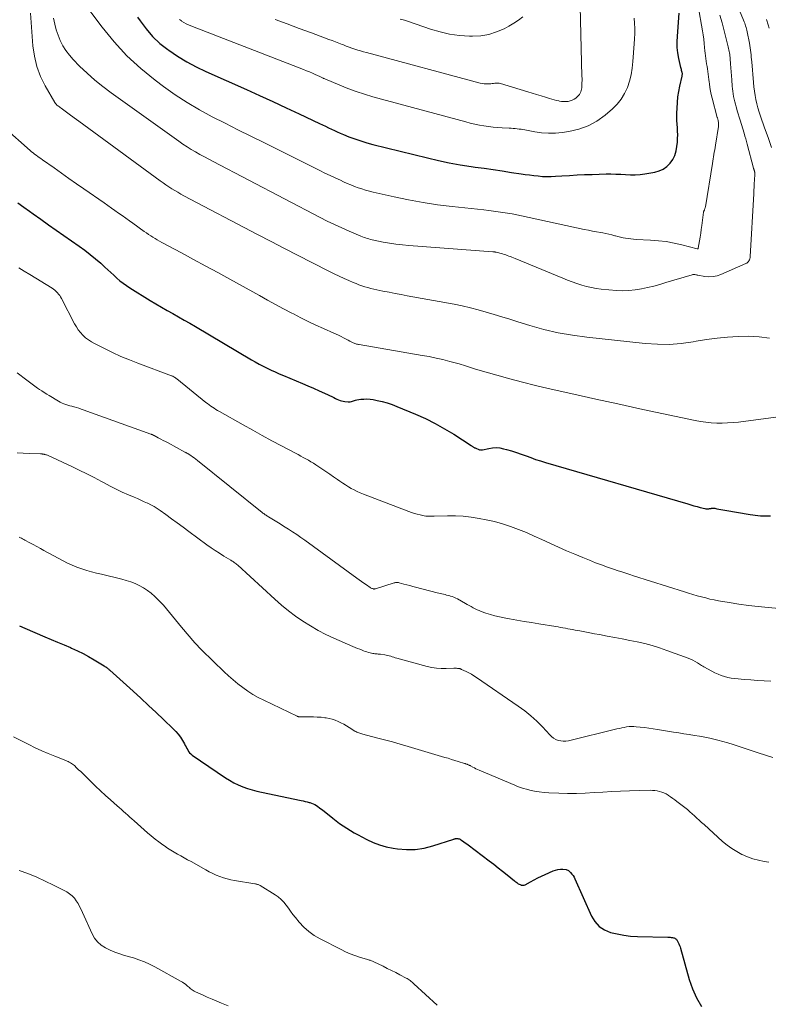
# Model space of a CAD drawing. Units: feet. Extents: x 2015000 to 2020040, y 505000 to 510000.
# Drawn here: x 2016632 to 2016875, y 506428 to 506748 of the extents above; entities that cross this region are included whole.
import ezdxf

# ---------------------------------------------------------------- set-up
doc = ezdxf.new("R2010")
doc.units = ezdxf.units.FT
doc.header["$LTSCALE"] = 100
doc.header["$MEASUREMENT"] = 0
doc.layers.add('CONTOUR INDEX', color=32, linetype='Continuous', lineweight=25)
doc.layers.add('CONTOUR INTERMEDIATE', color=40, linetype='Continuous', lineweight=15)

msp = doc.modelspace()

# ---------------------------------------------------------------- linework, layer by layer
at = {"layer": 'CONTOUR INDEX', "flags": 128}
for points, elevation in [([(2016670.72, 506748.45), (2016671.52, 506747.22), (2016673.46, 506744.59), (2016675.57, 506742.12), (2016677.95, 506739.92), (2016680.5, 506737.88), (2016680.82, 506737.66), (2016683.71, 506735.73), (2016686.68, 506733.92), (2016689.75, 506732.28), (2016692.88, 506730.77), (2016706.02, 506724.9), (2016710.32, 506722.96), (2016714.62, 506721), (2016718.9, 506719.02), (2016723.18, 506717.01), (2016729.8, 506713.88), (2016730.76, 506713.43), (2016731.71, 506712.97), (2016732.67, 506712.51), (2016733.62, 506712.05), (2016734.58, 506711.59), (2016735.54, 506711.15), (2016736.52, 506710.74), (2016737.5, 506710.34), (2016739.33, 506709.61), (2016741.25, 506708.9), (2016743.18, 506708.24), (2016745.13, 506707.66), (2016747.11, 506707.12), (2016764.83, 506702.7), (2016768.35, 506701.88), (2016771.88, 506701.13), (2016775.43, 506700.5), (2016778.99, 506699.93), (2016780.25, 506699.76), (2016783.2, 506699.34), (2016786.14, 506698.91), (2016789.09, 506698.47), (2016792.04, 506698.03), (2016795.16, 506697.57), (2016796.54, 506697.37), (2016797.93, 506697.18), (2016799.32, 506697.01), (2016800.71, 506696.85), (2016802.11, 506696.73), (2016803.5, 506696.67), (2016804.9, 506696.68), (2016806.3, 506696.74), (2016808.42, 506696.89), (2016810.87, 506697.04), (2016813.33, 506697.18), (2016815.79, 506697.28), (2016818.25, 506697.36), (2016822.77, 506697.49), (2016824.35, 506697.5), (2016825.93, 506697.48), (2016827.51, 506697.4), (2016829.08, 506697.29), (2016830.66, 506697.21), (2016832.23, 506697.21), (2016833.79, 506697.33), (2016835.35, 506697.54), (2016838.61, 506698.09), (2016840.03, 506698.5), (2016841.34, 506699.09), (2016842.5, 506699.96), (2016843.55, 506701), (2016844.38, 506702.24), (2016845.05, 506703.55), (2016845.49, 506704.96), (2016845.76, 506706.43), (2016845.9, 506707.82), (2016845.98, 506708.99), (2016846.01, 506710.17), (2016845.98, 506711.35), (2016845.91, 506712.52), (2016845.82, 506713.7), (2016845.76, 506714.88), (2016845.75, 506716.06), (2016845.77, 506717.24), (2016845.82, 506718.92), (2016845.93, 506720.71), (2016846.1, 506722.5), (2016846.38, 506724.27), (2016846.71, 506726.04), (2016847.42, 506729.25), (2016847.45, 506729.4), (2016847.48, 506729.56), (2016847.5, 506729.71), (2016847.52, 506729.86), (2016847.53, 506730.02), (2016847.52, 506730.17), (2016847.5, 506730.32), (2016847.47, 506730.47), (2016847.38, 506730.81), (2016847.29, 506731.13), (2016847.21, 506731.45), (2016847.13, 506731.77), (2016847.05, 506732.09), (2016846.39, 506735.01), (2016846.07, 506736.8), (2016845.87, 506738.59), (2016845.82, 506740.39), (2016845.89, 506742.21), (2016846.51, 506749.69)], 900), ([(2016631.88, 506688.14), (2016633.76, 506686.76), (2016635.65, 506685.39), (2016636.82, 506684.55), (2016639.3, 506682.77), (2016641.79, 506681), (2016644.29, 506679.25), (2016646.79, 506677.49), (2016651.74, 506674.03), (2016653.56, 506672.72), (2016655.33, 506671.36), (2016657.06, 506669.95), (2016658.76, 506668.49), (2016660.14, 506667.26), (2016661.12, 506666.38), (2016662.09, 506665.49), (2016663.06, 506664.6), (2016664.02, 506663.7), (2016665.01, 506662.82), (2016666.02, 506661.99), (2016667.09, 506661.23), (2016668.19, 506660.51), (2016674.84, 506656.42), (2016676.65, 506655.32), (2016678.48, 506654.24), (2016680.31, 506653.19), (2016682.16, 506652.15), (2016684.01, 506651.12), (2016685.86, 506650.07), (2016687.69, 506649.01), (2016689.52, 506647.93), (2016707.65, 506637.17), (2016708.91, 506636.45), (2016710.18, 506635.75), (2016711.46, 506635.08), (2016712.76, 506634.44), (2016714.07, 506633.82), (2016715.39, 506633.22), (2016716.72, 506632.63), (2016718.05, 506632.06), (2016724.21, 506629.47), (2016726.01, 506628.7), (2016727.81, 506627.92), (2016729.6, 506627.11), (2016731.38, 506626.29), (2016733.94, 506625.09), (2016734.44, 506624.86), (2016734.93, 506624.63), (2016735.43, 506624.4), (2016735.93, 506624.17), (2016736.43, 506623.97), (2016736.95, 506623.8), (2016737.48, 506623.68), (2016738.01, 506623.6), (2016739.03, 506623.5), (2016739.4, 506623.49), (2016739.75, 506623.52), (2016740.1, 506623.6), (2016740.44, 506623.72), (2016740.78, 506623.86), (2016741.13, 506623.97), (2016741.49, 506624.06), (2016741.85, 506624.13), (2016743.15, 506624.32), (2016744.16, 506624.42), (2016745.17, 506624.45), (2016746.18, 506624.37), (2016747.19, 506624.22), (2016748.47, 506623.96), (2016750.1, 506623.58), (2016751.71, 506623.14), (2016753.3, 506622.6), (2016754.86, 506622.01), (2016760.94, 506619.48), (2016764.15, 506618.05), (2016767.29, 506616.5), (2016770.36, 506614.78), (2016773.36, 506612.95), (2016778.95, 506609.33), (2016779.11, 506609.23), (2016779.27, 506609.12), (2016779.43, 506609), (2016779.58, 506608.89), (2016779.74, 506608.78), (2016779.91, 506608.68), (2016780.08, 506608.59), (2016780.26, 506608.51), (2016781.71, 506607.91), (2016781.82, 506607.88), (2016781.93, 506607.86), (2016782.05, 506607.85), (2016782.16, 506607.86), (2016782.27, 506607.88), (2016782.39, 506607.9), (2016782.5, 506607.92), (2016782.61, 506607.94), (2016784.75, 506608.4), (2016785.93, 506608.57), (2016787.11, 506608.63), (2016788.28, 506608.51), (2016789.45, 506608.29), (2016790.46, 506608.02), (2016792.06, 506607.56), (2016793.65, 506607.07), (2016795.22, 506606.53), (2016796.78, 506605.95), (2016798.33, 506605.37), (2016799.9, 506604.82), (2016801.48, 506604.3), (2016803.07, 506603.82), (2016849.26, 506590.35), (2016850.26, 506590.06), (2016851.27, 506589.78), (2016852.28, 506589.51), (2016853.3, 506589.24), (2016854.84, 506588.85), (2016855.08, 506588.8), (2016855.33, 506588.76), (2016855.58, 506588.75), (2016855.83, 506588.76), (2016856.08, 506588.79), (2016856.33, 506588.82), (2016856.58, 506588.86), (2016856.82, 506588.91), (2016856.89, 506588.92), (2016857.17, 506588.97), (2016857.45, 506588.98), (2016857.73, 506588.97), (2016858.01, 506588.93), (2016858.75, 506588.77), (2016859.39, 506588.64), (2016860.04, 506588.51), (2016860.7, 506588.4), (2016861.35, 506588.29), (2016869.56, 506586.94), (2016870.38, 506586.82), (2016871.19, 506586.71), (2016872.01, 506586.61), (2016872.83, 506586.53), (2016873.66, 506586.47), (2016874.48, 506586.44), (2016875.3, 506586.43), (2016876.13, 506586.44)], 920), ([(2016632.43, 506550.73), (2016634.09, 506549.97), (2016640.6, 506547.24), (2016642.68, 506546.36), (2016644.77, 506545.47), (2016646.86, 506544.58), (2016648.94, 506543.69), (2016649.32, 506543.52), (2016651.19, 506542.67), (2016653.04, 506541.76), (2016654.84, 506540.78), (2016656.62, 506539.74), (2016659.84, 506537.76), (2016659.99, 506537.67), (2016660.13, 506537.58), (2016660.27, 506537.49), (2016660.41, 506537.39), (2016660.54, 506537.29), (2016660.68, 506537.19), (2016660.81, 506537.09), (2016660.95, 506536.98), (2016661.02, 506536.92), (2016661.19, 506536.78), (2016661.35, 506536.64), (2016661.51, 506536.5), (2016661.68, 506536.36), (2016669.27, 506529.49), (2016671.76, 506527.22), (2016674.24, 506524.94), (2016676.71, 506522.63), (2016679.16, 506520.32), (2016682.28, 506517.35), (2016683.13, 506516.48), (2016683.92, 506515.57), (2016684.62, 506514.59), (2016685.28, 506513.56), (2016685.94, 506512.42), (2016686.22, 506511.93), (2016686.49, 506511.45), (2016686.75, 506510.95), (2016687.01, 506510.46), (2016687.3, 506509.98), (2016687.62, 506509.54), (2016688.01, 506509.16), (2016688.44, 506508.81), (2016699.21, 506501.44), (2016700.56, 506500.59), (2016701.95, 506499.8), (2016703.38, 506499.12), (2016704.85, 506498.5), (2016706.36, 506497.96), (2016707.88, 506497.48), (2016709.43, 506497.07), (2016710.99, 506496.71), (2016723.84, 506494.05), (2016724.49, 506493.9), (2016725.15, 506493.75), (2016725.8, 506493.58), (2016726.44, 506493.41), (2016726.58, 506493.37), (2016727.15, 506493.18), (2016727.7, 506492.96), (2016728.23, 506492.69), (2016728.74, 506492.38), (2016729.24, 506492.05), (2016729.73, 506491.7), (2016730.21, 506491.34), (2016730.68, 506490.97), (2016734.04, 506488.28), (2016735.15, 506487.42), (2016736.29, 506486.59), (2016737.45, 506485.79), (2016738.63, 506485.02), (2016739.84, 506484.28), (2016741.05, 506483.56), (2016742.28, 506482.88), (2016743.53, 506482.21), (2016745.08, 506481.39), (2016747.15, 506480.44), (2016749.26, 506479.63), (2016751.44, 506479.02), (2016753.67, 506478.55), (2016755.03, 506478.33), (2016757.96, 506478.07), (2016760.86, 506478.1), (2016763.73, 506478.54), (2016766.58, 506479.26), (2016773.38, 506481.52), (2016773.5, 506481.56), (2016773.62, 506481.59), (2016773.74, 506481.63), (2016773.86, 506481.66), (2016773.99, 506481.69), (2016774.11, 506481.71), (2016774.23, 506481.71), (2016774.36, 506481.7), (2016774.64, 506481.67), (2016774.9, 506481.62), (2016775.15, 506481.54), (2016775.39, 506481.44), (2016775.62, 506481.31), (2016776.13, 506480.98), (2016776.6, 506480.66), (2016777.07, 506480.34), (2016777.53, 506480), (2016777.99, 506479.66), (2016784.82, 506474.44), (2016786.29, 506473.32), (2016787.74, 506472.18), (2016789.19, 506471.04), (2016790.64, 506469.89), (2016793.02, 506467.97), (2016793.27, 506467.77), (2016793.52, 506467.58), (2016793.77, 506467.39), (2016794.02, 506467.19), (2016794.28, 506467.02), (2016794.55, 506466.86), (2016794.84, 506466.72), (2016795.13, 506466.61), (2016795.21, 506466.58), (2016795.55, 506466.51), (2016795.88, 506466.49), (2016796.2, 506466.56), (2016796.52, 506466.69), (2016798.22, 506467.63), (2016799.39, 506468.26), (2016800.58, 506468.87), (2016801.77, 506469.45), (2016802.98, 506470.01), (2016805.57, 506471.18), (2016806.34, 506471.45), (2016807.12, 506471.64), (2016807.92, 506471.71), (2016808.73, 506471.7), (2016809.79, 506471.59), (2016810.07, 506471.54), (2016810.33, 506471.44), (2016810.57, 506471.29), (2016810.79, 506471.11), (2016811.25, 506470.63), (2016811.67, 506470.15), (2016812.04, 506469.65), (2016812.36, 506469.12), (2016812.65, 506468.56), (2016818.01, 506456.51), (2016819.13, 506454.7), (2016820.49, 506453.17), (2016822.2, 506452.05), (2016824.15, 506451.21), (2016826.32, 506450.69), (2016828.51, 506450.28), (2016830.72, 506450.03), (2016832.95, 506449.89), (2016842.79, 506449.66), (2016843.17, 506449.64), (2016843.54, 506449.61), (2016843.92, 506449.57), (2016844.3, 506449.52), (2016844.6, 506449.47), (2016844.81, 506449.42), (2016845.02, 506449.34), (2016845.21, 506449.24), (2016845.39, 506449.1), (2016845.55, 506448.95), (2016845.69, 506448.78), (2016845.82, 506448.6), (2016845.93, 506448.4), (2016846.18, 506447.91), (2016846.4, 506447.46), (2016846.59, 506447), (2016846.76, 506446.53), (2016846.91, 506446.05), (2016849.71, 506435.96), (2016850.77, 506432.89), (2016852.06, 506429.93), (2016853.7, 506427.15)], 940)]:
    msp.add_lwpolyline(points, dxfattribs=dict(at, elevation=elevation))
at = {"layer": 'CONTOUR INTERMEDIATE', "flags": 128}
for points, elevation in [([(2016876.45, 506706.12), (2016875.31, 506709.31), (2016874.18, 506712.52), (2016872.86, 506716.3), (2016872.43, 506717.62), (2016872.04, 506718.96), (2016871.71, 506720.3), (2016871.41, 506721.66), (2016871.16, 506723.03), (2016870.94, 506724.4), (2016870.76, 506725.78), (2016870.62, 506727.16), (2016870.01, 506733.94), (2016869.94, 506734.69), (2016869.87, 506735.44), (2016869.8, 506736.19), (2016869.72, 506736.95), (2016869.63, 506737.7), (2016869.53, 506738.44), (2016869.41, 506739.19), (2016869.27, 506739.93), (2016868.53, 506743.7), (2016868.43, 506744.17), (2016868.31, 506744.64), (2016868.18, 506745.11), (2016868.05, 506745.57), (2016867.89, 506746.03), (2016867.74, 506746.49), (2016867.57, 506746.94), (2016867.39, 506747.4), (2016863.48, 506757.01)], 912), ([(2016652.2, 506754.59), (2016659.27, 506745.13), (2016663.13, 506740.4), (2016667.25, 506735.91), (2016671.73, 506731.79), (2016676.47, 506727.92), (2016679.13, 506725.93), (2016682.94, 506723.23), (2016686.83, 506720.67), (2016690.85, 506718.32), (2016694.96, 506716.1), (2016699.13, 506713.99), (2016703.3, 506711.88), (2016707.48, 506709.78), (2016711.66, 506707.69), (2016729.84, 506698.63), (2016731.51, 506697.81), (2016733.17, 506697.01), (2016734.85, 506696.22), (2016736.53, 506695.44), (2016737.56, 506694.96), (2016738.74, 506694.45), (2016739.91, 506693.95), (2016741.11, 506693.48), (2016742.31, 506693.03), (2016743.52, 506692.62), (2016744.74, 506692.24), (2016745.97, 506691.9), (2016747.22, 506691.59), (2016754.02, 506690.06), (2016758.69, 506689.09), (2016763.37, 506688.23), (2016768.08, 506687.53), (2016772.81, 506686.94), (2016783.13, 506685.83), (2016784.66, 506685.66), (2016786.2, 506685.47), (2016787.73, 506685.25), (2016789.26, 506685.02), (2016790.79, 506684.77), (2016792.32, 506684.5), (2016793.83, 506684.2), (2016795.35, 506683.88), (2016815.68, 506679.48), (2016817.01, 506679.2), (2016818.34, 506678.94), (2016819.67, 506678.69), (2016821.01, 506678.46), (2016821.75, 506678.34), (2016822.71, 506678.16), (2016823.67, 506677.96), (2016824.61, 506677.72), (2016825.56, 506677.45), (2016825.8, 506677.38), (2016826.62, 506677.15), (2016827.44, 506676.94), (2016828.28, 506676.77), (2016829.11, 506676.61), (2016829.96, 506676.49), (2016830.8, 506676.39), (2016831.65, 506676.31), (2016832.5, 506676.26), (2016837.2, 506676.03), (2016839.76, 506675.83), (2016842.3, 506675.52), (2016844.82, 506675.06), (2016847.33, 506674.49), (2016852.27, 506673.21), (2016852.29, 506673.21), (2016852.31, 506673.2), (2016852.33, 506673.2), (2016852.35, 506673.19), (2016852.44, 506673.18), (2016852.46, 506673.18), (2016852.48, 506673.18), (2016852.5, 506673.19), (2016852.52, 506673.2), (2016852.57, 506673.24), (2016852.61, 506673.28), (2016852.65, 506673.32), (2016852.67, 506673.37), (2016852.68, 506673.43), (2016853.07, 506675.78), (2016853.27, 506677.01), (2016853.46, 506678.24), (2016853.63, 506679.48), (2016853.8, 506680.72), (2016854.38, 506685.07), (2016854.41, 506685.19), (2016854.44, 506685.31), (2016854.48, 506685.43), (2016854.53, 506685.55), (2016854.59, 506685.66), (2016854.65, 506685.78), (2016854.7, 506685.89), (2016854.74, 506686.01), (2016854.79, 506686.13), (2016854.85, 506686.3), (2016854.91, 506686.48), (2016854.95, 506686.66), (2016854.99, 506686.85), (2016857.29, 506700.89), (2016857.41, 506701.63), (2016857.53, 506702.37), (2016857.65, 506703.11), (2016857.77, 506703.85), (2016857.89, 506704.59), (2016858.01, 506705.33), (2016858.13, 506706.07), (2016858.25, 506706.81), (2016859.23, 506712.89), (2016859.27, 506713.24), (2016859.29, 506713.59), (2016859.28, 506713.94), (2016859.24, 506714.29), (2016859.18, 506714.7), (2016859.15, 506714.85), (2016859.12, 506715), (2016859.08, 506715.14), (2016859.04, 506715.29), (2016858.99, 506715.43), (2016858.95, 506715.58), (2016858.9, 506715.72), (2016858.86, 506715.87), (2016857.18, 506722.14), (2016856.9, 506723.28), (2016856.65, 506724.42), (2016856.45, 506725.58), (2016856.29, 506726.74), (2016856.21, 506727.39), (2016856.1, 506728.23), (2016855.99, 506729.07), (2016855.88, 506729.91), (2016855.76, 506730.75), (2016855.64, 506731.59), (2016855.52, 506732.43), (2016855.39, 506733.26), (2016855.25, 506734.1), (2016855.24, 506734.12), (2016855.11, 506734.98), (2016854.99, 506735.83), (2016854.9, 506736.68), (2016854.81, 506737.54), (2016854.73, 506738.56), (2016854.59, 506739.92), (2016854.44, 506741.28), (2016854.24, 506742.64), (2016854.02, 506743.99), (2016852.62, 506752.01)], 904), ([(2016715.34, 506747.65), (2016719.27, 506746.21), (2016723.2, 506744.76), (2016727.12, 506743.31), (2016732.76, 506741.22), (2016733.86, 506740.8), (2016734.96, 506740.39), (2016736.06, 506739.96), (2016737.15, 506739.53), (2016737.5, 506739.39), (2016738.42, 506739.03), (2016739.35, 506738.68), (2016740.28, 506738.35), (2016741.22, 506738.03), (2016742.16, 506737.73), (2016743.1, 506737.44), (2016744.05, 506737.16), (2016745, 506736.9), (2016781.86, 506727.02), (2016782.51, 506726.88), (2016783.15, 506726.78), (2016783.81, 506726.75), (2016784.47, 506726.75), (2016784.88, 506726.77), (2016785.33, 506726.8), (2016785.79, 506726.85), (2016786.24, 506726.9), (2016786.69, 506726.97), (2016787.14, 506727.01), (2016787.58, 506727.01), (2016788.02, 506726.95), (2016788.46, 506726.85), (2016797.38, 506724.13), (2016798.8, 506723.69), (2016800.23, 506723.26), (2016801.65, 506722.83), (2016803.08, 506722.41), (2016804.41, 506722.01), (2016805.17, 506721.79), (2016805.94, 506721.58), (2016806.71, 506721.4), (2016807.48, 506721.22), (2016807.63, 506721.19), (2016808.33, 506721.08), (2016809.04, 506721.01), (2016809.75, 506721.01), (2016810.46, 506721.06), (2016811.14, 506721.21), (2016811.8, 506721.43), (2016812.4, 506721.76), (2016812.97, 506722.17), (2016813.5, 506722.62), (2016813.82, 506722.95), (2016814.11, 506723.3), (2016814.34, 506723.7), (2016814.53, 506724.12), (2016814.67, 506724.56), (2016814.78, 506725.01), (2016814.85, 506725.47), (2016814.89, 506725.94), (2016814.92, 506726.41), (2016814.94, 506727.12), (2016814.96, 506727.83), (2016814.95, 506728.54), (2016814.94, 506729.24), (2016814.2, 506756.51)], 892), ([(2016635.99, 506749.67), (2016636.74, 506739.12), (2016637.22, 506735.71), (2016638, 506732.39), (2016639.22, 506729.2), (2016640.74, 506726.11), (2016643.89, 506720.67), (2016644.09, 506720.38), (2016644.3, 506720.12), (2016644.54, 506719.88), (2016644.81, 506719.67), (2016645.09, 506719.47), (2016645.37, 506719.26), (2016645.65, 506719.06), (2016645.93, 506718.86), (2016648.54, 506716.93), (2016650.12, 506715.77), (2016651.71, 506714.6), (2016653.29, 506713.44), (2016654.88, 506712.28), (2016678.08, 506695.28), (2016679, 506694.62), (2016679.94, 506693.97), (2016680.88, 506693.34), (2016681.84, 506692.72), (2016682.81, 506692.12), (2016683.79, 506691.54), (2016684.78, 506690.99), (2016685.78, 506690.44), (2016709.66, 506677.84), (2016714.04, 506675.53), (2016718.44, 506673.25), (2016722.85, 506670.98), (2016727.26, 506668.73), (2016732.98, 506665.83), (2016734.55, 506665.06), (2016736.13, 506664.3), (2016737.72, 506663.57), (2016739.33, 506662.87), (2016740.69, 506662.28), (2016741.63, 506661.89), (2016742.57, 506661.53), (2016743.52, 506661.19), (2016744.48, 506660.87), (2016745.45, 506660.58), (2016746.42, 506660.32), (2016747.41, 506660.08), (2016748.4, 506659.87), (2016750.35, 506659.47), (2016752.32, 506659.08), (2016754.29, 506658.7), (2016756.26, 506658.33), (2016758.24, 506657.96), (2016773.48, 506655.18), (2016776.1, 506654.65), (2016778.71, 506654.06), (2016781.29, 506653.39), (2016783.85, 506652.65), (2016786.41, 506651.86), (2016788.97, 506651.08), (2016791.52, 506650.3), (2016794.08, 506649.51), (2016798.03, 506648.3), (2016802.59, 506647.04), (2016807.18, 506645.96), (2016811.83, 506645.14), (2016816.51, 506644.49), (2016835.5, 506642.43), (2016839.4, 506642.18), (2016843.28, 506642.15), (2016847.16, 506642.46), (2016851.03, 506642.99), (2016851.99, 506643.17), (2016855.38, 506643.72), (2016858.77, 506644.19), (2016862.19, 506644.52), (2016865.61, 506644.76), (2016869.02, 506644.79), (2016872.42, 506644.63), (2016875.79, 506644.18)], 912), ([(2016643.49, 506748.05), (2016643.85, 506746.19), (2016644.31, 506744.36), (2016644.92, 506742.58), (2016645.62, 506740.83), (2016646.49, 506739.15), (2016647.46, 506737.55), (2016648.6, 506736.07), (2016649.85, 506734.66), (2016651.91, 506732.56), (2016654.34, 506730.23), (2016656.84, 506727.99), (2016659.45, 506725.87), (2016662.13, 506723.84), (2016684.08, 506708.15), (2016685.42, 506707.22), (2016686.77, 506706.32), (2016688.15, 506705.47), (2016689.55, 506704.64), (2016690.97, 506703.84), (2016692.39, 506703.06), (2016693.82, 506702.29), (2016695.26, 506701.53), (2016729.97, 506683.39), (2016732.3, 506682.21), (2016734.64, 506681.07), (2016737.02, 506679.98), (2016739.4, 506678.93), (2016743.2, 506677.32), (2016743.71, 506677.11), (2016744.22, 506676.91), (2016744.73, 506676.73), (2016745.25, 506676.55), (2016745.78, 506676.39), (2016746.3, 506676.24), (2016746.84, 506676.11), (2016747.37, 506675.99), (2016750.42, 506675.38), (2016752.49, 506675.01), (2016754.56, 506674.68), (2016756.65, 506674.44), (2016758.74, 506674.25), (2016785.98, 506672.26), (2016786.12, 506672.25), (2016786.26, 506672.24), (2016786.4, 506672.22), (2016786.54, 506672.2), (2016786.68, 506672.18), (2016786.82, 506672.15), (2016786.95, 506672.12), (2016787.09, 506672.08), (2016789.14, 506671.52), (2016789.66, 506671.37), (2016790.18, 506671.21), (2016790.7, 506671.04), (2016791.21, 506670.86), (2016791.72, 506670.67), (2016792.23, 506670.48), (2016792.74, 506670.28), (2016793.24, 506670.07), (2016808.76, 506663.61), (2016810.27, 506663), (2016811.78, 506662.43), (2016813.31, 506661.89), (2016814.85, 506661.39), (2016816.41, 506660.95), (2016817.98, 506660.59), (2016819.57, 506660.33), (2016821.17, 506660.13), (2016826.12, 506659.69), (2016828.16, 506659.6), (2016830.19, 506659.63), (2016832.22, 506659.85), (2016834.23, 506660.18), (2016836.24, 506660.63), (2016838.23, 506661.11), (2016840.21, 506661.65), (2016842.19, 506662.21), (2016850.7, 506664.77), (2016850.93, 506664.82), (2016851.15, 506664.85), (2016851.38, 506664.84), (2016851.61, 506664.8), (2016851.84, 506664.75), (2016852.07, 506664.71), (2016852.3, 506664.66), (2016852.53, 506664.62), (2016854.79, 506664.24), (2016856.13, 506664.14), (2016857.46, 506664.19), (2016858.76, 506664.46), (2016860.04, 506664.89), (2016868.08, 506668.38), (2016868.4, 506668.56), (2016868.68, 506668.77), (2016868.93, 506669.03), (2016869.14, 506669.32), (2016869.3, 506669.65), (2016869.43, 506669.99), (2016869.51, 506670.35), (2016869.55, 506670.71), (2016870.68, 506691.03), (2016870.74, 506692.15), (2016870.8, 506693.28), (2016870.86, 506694.4), (2016870.91, 506695.52), (2016871.01, 506697.47), (2016871.01, 506697.62), (2016871.01, 506697.77), (2016871, 506697.92), (2016870.99, 506698.07), (2016870.97, 506698.17), (2016870.96, 506698.27), (2016870.94, 506698.37), (2016870.91, 506698.47), (2016870.88, 506698.56), (2016870.85, 506698.66), (2016870.81, 506698.76), (2016870.78, 506698.85), (2016870.75, 506698.95), (2016870.75, 506698.97), (2016870.71, 506699.08), (2016870.68, 506699.19), (2016870.65, 506699.3), (2016870.62, 506699.41), (2016868.59, 506707.14), (2016868.35, 506708.04), (2016868.1, 506708.94), (2016867.84, 506709.83), (2016867.57, 506710.73), (2016866.25, 506715.01), (2016865.95, 506716), (2016865.64, 506716.99), (2016865.35, 506717.98), (2016865.05, 506718.97), (2016864.95, 506719.3), (2016864.72, 506720.13), (2016864.5, 506720.96), (2016864.31, 506721.8), (2016864.14, 506722.64), (2016863.99, 506723.49), (2016863.87, 506724.34), (2016863.77, 506725.19), (2016863.7, 506726.05), (2016863.55, 506728.07), (2016863.46, 506729.37), (2016863.37, 506730.66), (2016863.27, 506731.96), (2016863.17, 506733.25), (2016863.05, 506734.86), (2016863, 506735.35), (2016862.95, 506735.84), (2016862.88, 506736.33), (2016862.81, 506736.82), (2016862.72, 506737.3), (2016862.63, 506737.79), (2016862.52, 506738.27), (2016862.41, 506738.75), (2016861.1, 506743.99), (2016860.43, 506746.56), (2016859.73, 506749.12)], 908), ([(2016684.32, 506747.68), (2016684.95, 506747.2), (2016685.01, 506747.16), (2016685.73, 506746.71), (2016686.45, 506746.3), (2016687.21, 506745.94), (2016687.98, 506745.61), (2016724.59, 506731.4), (2016725.54, 506731.02), (2016726.5, 506730.63), (2016727.45, 506730.23), (2016728.39, 506729.82), (2016729.85, 506729.17), (2016730.06, 506729.07), (2016730.27, 506728.97), (2016730.48, 506728.87), (2016730.69, 506728.76), (2016730.9, 506728.66), (2016731.11, 506728.55), (2016731.32, 506728.45), (2016731.54, 506728.36), (2016736.33, 506726.31), (2016738.96, 506725.24), (2016741.62, 506724.26), (2016744.32, 506723.38), (2016747.04, 506722.58), (2016777.23, 506714.4), (2016778.69, 506714.02), (2016780.16, 506713.68), (2016781.63, 506713.38), (2016783.11, 506713.12), (2016784.6, 506712.9), (2016786.09, 506712.71), (2016787.59, 506712.58), (2016789.09, 506712.48), (2016791.27, 506712.37), (2016791.92, 506712.33), (2016792.57, 506712.29), (2016793.22, 506712.23), (2016793.86, 506712.17), (2016794.51, 506712.09), (2016795.16, 506712), (2016795.8, 506711.9), (2016796.44, 506711.79), (2016799.61, 506711.2), (2016801.84, 506710.89), (2016804.07, 506710.73), (2016806.31, 506710.78), (2016808.55, 506710.98), (2016810.72, 506711.28), (2016813.93, 506712.01), (2016816.98, 506713.08), (2016819.81, 506714.65), (2016822.48, 506716.57), (2016824.87, 506718.62), (2016826.38, 506720.14), (2016827.71, 506721.78), (2016828.77, 506723.61), (2016829.66, 506725.56), (2016830.31, 506727.62), (2016830.85, 506729.71), (2016831.21, 506731.84), (2016831.46, 506734), (2016831.89, 506739.76), (2016831.98, 506741.43), (2016832.04, 506743.11), (2016832.04, 506744.79), (2016832.01, 506746.46), (2016831.91, 506748.14)], 896), ([(2016755.94, 506747.8), (2016757.3, 506747.41), (2016758.64, 506746.98), (2016765.78, 506744.54), (2016768.88, 506743.64), (2016772, 506742.93), (2016775.18, 506742.51), (2016778.4, 506742.29), (2016779.44, 506742.26), (2016782.11, 506742.41), (2016784.72, 506742.81), (2016787.23, 506743.61), (2016789.68, 506744.68), (2016791.24, 506745.5), (2016792.81, 506746.42), (2016794.33, 506747.43), (2016795.75, 506748.57)], 888), ([(2016875.68, 506744.85), (2016875.39, 506745.89), (2016874.87, 506747.64)], 916), ([(2016627.34, 506712.74), (2016635.87, 506705.13), (2016636.34, 506704.73), (2016636.82, 506704.33), (2016637.31, 506703.95), (2016637.8, 506703.57), (2016638.31, 506703.21), (2016638.81, 506702.84), (2016639.32, 506702.48), (2016639.82, 506702.12), (2016643.63, 506699.44), (2016646.04, 506697.74), (2016648.46, 506696.04), (2016650.88, 506694.35), (2016653.3, 506692.66), (2016659.87, 506688.08), (2016661.04, 506687.26), (2016662.21, 506686.44), (2016663.39, 506685.61), (2016664.56, 506684.79), (2016665.73, 506683.97), (2016666.9, 506683.14), (2016668.06, 506682.31), (2016669.23, 506681.48), (2016672.91, 506678.83), (2016673.6, 506678.35), (2016674.29, 506677.88), (2016674.98, 506677.42), (2016675.69, 506676.97), (2016676.4, 506676.53), (2016677.11, 506676.11), (2016677.84, 506675.7), (2016678.57, 506675.29), (2016684.98, 506671.86), (2016688.92, 506669.74), (2016692.85, 506667.6), (2016696.78, 506665.45), (2016700.69, 506663.29), (2016710.24, 506658), (2016712.86, 506656.55), (2016715.49, 506655.12), (2016718.13, 506653.71), (2016720.77, 506652.3), (2016721.27, 506652.04), (2016723.68, 506650.8), (2016726.11, 506649.59), (2016728.56, 506648.44), (2016731.03, 506647.32), (2016734.37, 506645.84), (2016735.18, 506645.48), (2016735.97, 506645.1), (2016736.76, 506644.71), (2016737.55, 506644.31), (2016738.16, 506643.98), (2016738.64, 506643.73), (2016739.11, 506643.48), (2016739.58, 506643.23), (2016740.05, 506642.98), (2016740.48, 506642.74), (2016740.74, 506642.61), (2016741, 506642.5), (2016741.27, 506642.4), (2016741.54, 506642.32), (2016741.82, 506642.24), (2016742.1, 506642.18), (2016742.39, 506642.12), (2016742.67, 506642.07), (2016763.11, 506638.6), (2016765.36, 506638.18), (2016767.6, 506637.72), (2016769.82, 506637.2), (2016772.04, 506636.63), (2016775.11, 506635.79), (2016775.78, 506635.6), (2016776.44, 506635.4), (2016777.11, 506635.19), (2016777.77, 506634.96), (2016778.42, 506634.73), (2016779.09, 506634.52), (2016779.75, 506634.31), (2016780.42, 506634.11), (2016787.34, 506632.12), (2016791.48, 506630.97), (2016795.64, 506629.87), (2016799.81, 506628.84), (2016803.99, 506627.86), (2016812.35, 506625.99), (2016819.47, 506624.4), (2016826.6, 506622.83), (2016833.73, 506621.28), (2016840.86, 506619.74), (2016851.67, 506617.43), (2016853.41, 506617.1), (2016855.15, 506616.85), (2016856.91, 506616.69), (2016858.67, 506616.59), (2016860.44, 506616.59), (2016862.2, 506616.64), (2016863.96, 506616.77), (2016865.72, 506616.95), (2016877.85, 506618.52)], 916), ([(2016632.17, 506666.98), (2016633.97, 506665.96), (2016635.75, 506664.9), (2016642.99, 506660.44), (2016643.47, 506660.12), (2016643.92, 506659.77), (2016644.34, 506659.37), (2016644.74, 506658.95), (2016645.1, 506658.5), (2016645.44, 506658.04), (2016645.75, 506657.55), (2016646.03, 506657.04), (2016650.27, 506648.88), (2016650.85, 506647.87), (2016651.49, 506646.9), (2016652.22, 506645.99), (2016653, 506645.12), (2016653.86, 506644.33), (2016654.76, 506643.6), (2016655.73, 506642.97), (2016656.74, 506642.4), (2016659.96, 506640.78), (2016662.63, 506639.49), (2016665.34, 506638.26), (2016668.08, 506637.12), (2016670.84, 506636.04), (2016681.74, 506631.99), (2016681.88, 506631.93), (2016682.02, 506631.87), (2016682.16, 506631.8), (2016682.29, 506631.73), (2016682.53, 506631.6), (2016682.78, 506631.45), (2016683.02, 506631.29), (2016683.25, 506631.12), (2016683.48, 506630.95), (2016692.86, 506623.33), (2016693.38, 506622.92), (2016693.91, 506622.52), (2016694.45, 506622.13), (2016695, 506621.76), (2016695.56, 506621.4), (2016696.12, 506621.05), (2016696.69, 506620.71), (2016697.27, 506620.38), (2016705.01, 506615.99), (2016708.1, 506614.27), (2016711.19, 506612.56), (2016714.3, 506610.88), (2016717.42, 506609.21), (2016722, 506606.8), (2016722.84, 506606.35), (2016723.67, 506605.91), (2016724.51, 506605.45), (2016725.34, 506605), (2016726.16, 506604.53), (2016726.98, 506604.05), (2016727.78, 506603.55), (2016728.58, 506603.04), (2016730.49, 506601.77), (2016731.78, 506600.9), (2016733.07, 506600.03), (2016734.35, 506599.15), (2016735.63, 506598.26), (2016736.39, 506597.72), (2016737.29, 506597.11), (2016738.2, 506596.51), (2016739.13, 506595.95), (2016740.08, 506595.41), (2016741.04, 506594.9), (2016742.02, 506594.42), (2016743.01, 506593.98), (2016744.02, 506593.57), (2016758.77, 506587.91), (2016759.66, 506587.58), (2016760.56, 506587.28), (2016761.47, 506587.02), (2016762.38, 506586.77), (2016763.33, 506586.54), (2016763.78, 506586.44), (2016764.23, 506586.37), (2016764.68, 506586.33), (2016765.14, 506586.32), (2016765.6, 506586.32), (2016766.06, 506586.32), (2016766.52, 506586.33), (2016766.98, 506586.35), (2016771.26, 506586.47), (2016773.85, 506586.47), (2016776.43, 506586.35), (2016779, 506586.06), (2016781.56, 506585.66), (2016783.83, 506585.23), (2016786.52, 506584.63), (2016789.18, 506583.93), (2016791.78, 506583.07), (2016794.36, 506582.09), (2016796.91, 506581.02), (2016799.44, 506579.93), (2016801.96, 506578.8), (2016804.46, 506577.64), (2016804.68, 506577.54), (2016807.3, 506576.34), (2016809.93, 506575.16), (2016812.57, 506574.02), (2016815.23, 506572.91), (2016817.4, 506572.03), (2016819.34, 506571.26), (2016821.28, 506570.52), (2016823.24, 506569.82), (2016825.21, 506569.15), (2016826.65, 506568.67), (2016827.91, 506568.26), (2016829.17, 506567.85), (2016830.43, 506567.44), (2016831.68, 506567.04), (2016848.18, 506561.78), (2016849.55, 506561.35), (2016850.92, 506560.94), (2016852.3, 506560.54), (2016853.69, 506560.15), (2016855.08, 506559.8), (2016856.47, 506559.47), (2016857.88, 506559.18), (2016859.29, 506558.92), (2016862.72, 506558.33), (2016865.86, 506557.83), (2016869, 506557.39), (2016872.15, 506557.01), (2016875.31, 506556.69), (2016882.45, 506556.04)], 924), ([(2016631.66, 506632.91), (2016634.76, 506630.57), (2016635.2, 506630.24), (2016635.64, 506629.91), (2016636.07, 506629.58), (2016636.51, 506629.26), (2016636.95, 506628.93), (2016637.39, 506628.61), (2016637.83, 506628.3), (2016638.28, 506627.98), (2016638.91, 506627.54), (2016639.67, 506627.02), (2016640.45, 506626.5), (2016641.23, 506626.01), (2016642.03, 506625.52), (2016645.05, 506623.73), (2016645.63, 506623.41), (2016646.22, 506623.11), (2016646.84, 506622.86), (2016647.46, 506622.63), (2016648.09, 506622.43), (2016648.73, 506622.24), (2016649.37, 506622.06), (2016650.01, 506621.88), (2016650.19, 506621.83), (2016650.92, 506621.63), (2016651.65, 506621.41), (2016652.37, 506621.17), (2016653.08, 506620.93), (2016674.98, 506613.04), (2016675.12, 506612.99), (2016675.27, 506612.93), (2016675.41, 506612.87), (2016675.56, 506612.81), (2016675.7, 506612.75), (2016675.84, 506612.68), (2016675.98, 506612.62), (2016676.11, 506612.55), (2016677.44, 506611.84), (2016678.24, 506611.42), (2016679.04, 506610.99), (2016679.83, 506610.57), (2016680.63, 506610.14), (2016686.06, 506607.21), (2016686.2, 506607.14), (2016686.34, 506607.06), (2016686.48, 506606.99), (2016686.62, 506606.91), (2016686.76, 506606.83), (2016686.9, 506606.75), (2016687.03, 506606.67), (2016687.17, 506606.58), (2016688, 506606.03), (2016688.55, 506605.66), (2016689.08, 506605.28), (2016689.61, 506604.89), (2016690.13, 506604.48), (2016711.18, 506587.58), (2016711.42, 506587.39), (2016711.66, 506587.21), (2016711.9, 506587.03), (2016712.15, 506586.85), (2016712.4, 506586.67), (2016712.65, 506586.5), (2016712.9, 506586.34), (2016713.16, 506586.18), (2016714.83, 506585.17), (2016715.92, 506584.5), (2016717.01, 506583.83), (2016718.09, 506583.15), (2016719.17, 506582.47), (2016719.71, 506582.13), (2016721.04, 506581.26), (2016722.37, 506580.37), (2016723.68, 506579.46), (2016724.98, 506578.54), (2016741.88, 506566.29), (2016742.65, 506565.73), (2016743.42, 506565.18), (2016744.2, 506564.62), (2016744.97, 506564.07), (2016746.17, 506563.22), (2016746.35, 506563.1), (2016746.54, 506563), (2016746.74, 506562.91), (2016746.95, 506562.83), (2016747.19, 506562.74), (2016747.28, 506562.72), (2016747.37, 506562.7), (2016747.45, 506562.7), (2016747.54, 506562.71), (2016747.63, 506562.72), (2016747.72, 506562.74), (2016747.81, 506562.76), (2016747.89, 506562.79), (2016753.99, 506564.72), (2016754.18, 506564.77), (2016754.38, 506564.81), (2016754.59, 506564.84), (2016754.79, 506564.85), (2016755, 506564.84), (2016755.2, 506564.83), (2016755.4, 506564.79), (2016755.6, 506564.75), (2016757.12, 506564.34), (2016758.08, 506564.09), (2016759.04, 506563.83), (2016760, 506563.58), (2016760.96, 506563.33), (2016767.96, 506561.49), (2016768.47, 506561.36), (2016768.98, 506561.24), (2016769.49, 506561.12), (2016770, 506561.01), (2016770.51, 506560.89), (2016771.02, 506560.77), (2016771.53, 506560.64), (2016772.03, 506560.49), (2016772.22, 506560.44), (2016772.81, 506560.24), (2016773.39, 506560.02), (2016773.95, 506559.76), (2016774.5, 506559.48), (2016777.1, 506558.04), (2016777.73, 506557.69), (2016778.36, 506557.34), (2016778.99, 506556.99), (2016779.63, 506556.64), (2016780.26, 506556.31), (2016780.91, 506556), (2016781.58, 506555.72), (2016782.25, 506555.46), (2016783.77, 506554.91), (2016785.22, 506554.43), (2016786.68, 506554), (2016788.16, 506553.65), (2016789.66, 506553.34), (2016791.41, 506553.03), (2016793.79, 506552.6), (2016796.18, 506552.19), (2016798.56, 506551.79), (2016800.95, 506551.39), (2016806.42, 506550.51), (2016807.21, 506550.38), (2016807.99, 506550.25), (2016808.78, 506550.11), (2016809.56, 506549.97), (2016810.35, 506549.83), (2016811.13, 506549.69), (2016811.91, 506549.54), (2016812.69, 506549.4), (2016814.29, 506549.09), (2016815.87, 506548.79), (2016817.45, 506548.49), (2016819.04, 506548.2), (2016820.62, 506547.91), (2016823.11, 506547.45), (2016825.56, 506547), (2016828.01, 506546.53), (2016830.45, 506546.04), (2016832.89, 506545.54), (2016835.32, 506544.98), (2016837.72, 506544.34), (2016840.1, 506543.61), (2016842.45, 506542.8), (2016849.43, 506540.24), (2016850.2, 506539.93), (2016850.95, 506539.59), (2016851.67, 506539.2), (2016852.38, 506538.77), (2016853.1, 506538.31), (2016853.44, 506538.09), (2016853.78, 506537.89), (2016854.13, 506537.68), (2016854.47, 506537.48), (2016857.09, 506536.02), (2016858.08, 506535.51), (2016859.09, 506535.05), (2016860.13, 506534.65), (2016861.19, 506534.31), (2016862.27, 506534.03), (2016863.36, 506533.8), (2016864.47, 506533.63), (2016865.58, 506533.51), (2016867.62, 506533.35), (2016869.76, 506533.2), (2016871.9, 506533.05), (2016874.04, 506532.92), (2016876.18, 506532.81)], 928), ([(2016631.67, 506606.93), (2016633.64, 506606.78), (2016635.62, 506606.69), (2016639.26, 506606.59), (2016639.42, 506606.59), (2016639.58, 506606.58), (2016639.75, 506606.57), (2016639.91, 506606.56), (2016640.07, 506606.54), (2016640.23, 506606.52), (2016640.39, 506606.48), (2016640.55, 506606.45), (2016640.73, 506606.4), (2016640.97, 506606.34), (2016641.21, 506606.26), (2016641.44, 506606.17), (2016641.67, 506606.07), (2016649.35, 506602.52), (2016651.79, 506601.36), (2016654.22, 506600.16), (2016656.62, 506598.92), (2016659, 506597.65), (2016659.91, 506597.15), (2016661.84, 506596.13), (2016663.79, 506595.14), (2016665.77, 506594.21), (2016667.77, 506593.32), (2016669.59, 506592.54), (2016670.69, 506592.06), (2016671.79, 506591.58), (2016672.88, 506591.08), (2016673.97, 506590.58), (2016674.03, 506590.55), (2016675.07, 506590.02), (2016676.08, 506589.46), (2016677.07, 506588.85), (2016678.03, 506588.19), (2016679.88, 506586.86), (2016681.74, 506585.52), (2016683.61, 506584.16), (2016685.47, 506582.8), (2016687.33, 506581.44), (2016693.24, 506577.1), (2016694.58, 506576.14), (2016695.94, 506575.21), (2016697.32, 506574.31), (2016698.72, 506573.43), (2016700.94, 506572.09), (2016701.24, 506571.9), (2016701.54, 506571.71), (2016701.83, 506571.51), (2016702.12, 506571.31), (2016702.4, 506571.09), (2016702.68, 506570.88), (2016702.95, 506570.65), (2016703.22, 506570.41), (2016715.31, 506559.39), (2016717.48, 506557.5), (2016719.71, 506555.67), (2016722.01, 506553.94), (2016724.36, 506552.28), (2016726.8, 506550.74), (2016729.28, 506549.29), (2016731.83, 506547.97), (2016734.44, 506546.75), (2016740.54, 506544.08), (2016741.29, 506543.76), (2016742.05, 506543.44), (2016742.8, 506543.14), (2016743.56, 506542.84), (2016744, 506542.67), (2016744.55, 506542.47), (2016745.1, 506542.29), (2016745.66, 506542.13), (2016746.23, 506541.99), (2016746.66, 506541.89), (2016747.02, 506541.81), (2016747.37, 506541.75), (2016747.72, 506541.7), (2016748.08, 506541.67), (2016748.44, 506541.63), (2016748.8, 506541.6), (2016749.16, 506541.56), (2016749.51, 506541.52), (2016750.93, 506541.35), (2016751.43, 506541.27), (2016751.92, 506541.17), (2016752.41, 506541.04), (2016752.89, 506540.88), (2016753.37, 506540.71), (2016753.85, 506540.56), (2016754.34, 506540.41), (2016754.83, 506540.27), (2016764.71, 506537.55), (2016766.23, 506537.21), (2016767.75, 506536.97), (2016769.29, 506536.86), (2016770.84, 506536.86), (2016773.32, 506536.96), (2016773.64, 506536.97), (2016773.95, 506536.97), (2016774.26, 506536.96), (2016774.58, 506536.94), (2016774.97, 506536.92), (2016775.09, 506536.9), (2016775.2, 506536.88), (2016775.32, 506536.85), (2016775.43, 506536.82), (2016775.55, 506536.77), (2016775.66, 506536.73), (2016775.77, 506536.68), (2016775.88, 506536.63), (2016777.38, 506535.92), (2016778.23, 506535.5), (2016779.06, 506535.04), (2016779.87, 506534.55), (2016780.67, 506534.03), (2016794.28, 506524.69), (2016796.37, 506523.15), (2016798.38, 506521.52), (2016800.28, 506519.77), (2016802.1, 506517.92), (2016804.46, 506515.35), (2016805.08, 506514.78), (2016805.74, 506514.28), (2016806.47, 506513.88), (2016807.25, 506513.55), (2016808.06, 506513.36), (2016808.88, 506513.25), (2016809.71, 506513.29), (2016810.54, 506513.42), (2016826.29, 506517.26), (2016827.07, 506517.44), (2016827.85, 506517.61), (2016828.63, 506517.77), (2016829.41, 506517.91), (2016830.2, 506518.02), (2016830.99, 506518.07), (2016831.78, 506518.06), (2016832.57, 506518.01), (2016833.81, 506517.87), (2016835.22, 506517.71), (2016836.62, 506517.52), (2016838.03, 506517.32), (2016839.43, 506517.1), (2016844.64, 506516.25), (2016846.34, 506515.97), (2016848.03, 506515.71), (2016849.72, 506515.45), (2016851.42, 506515.19), (2016853.11, 506514.92), (2016854.79, 506514.61), (2016856.47, 506514.26), (2016858.14, 506513.88), (2016858.98, 506513.68), (2016860.65, 506513.24), (2016862.3, 506512.78), (2016863.95, 506512.26), (2016865.58, 506511.7), (2016867.2, 506511.13), (2016868.83, 506510.57), (2016870.47, 506510.03), (2016872.11, 506509.5), (2016876.88, 506507.99)], 932), ([(2016632.32, 506579.54), (2016632.68, 506579.36), (2016633.05, 506579.18), (2016633.41, 506578.99), (2016633.78, 506578.81), (2016634.14, 506578.61), (2016635.72, 506577.76), (2016636.87, 506577.13), (2016638.02, 506576.51), (2016639.17, 506575.89), (2016640.32, 506575.26), (2016646.54, 506571.86), (2016648.02, 506571.11), (2016649.52, 506570.41), (2016651.06, 506569.81), (2016652.63, 506569.26), (2016654.22, 506568.78), (2016655.82, 506568.32), (2016657.43, 506567.89), (2016659.04, 506567.49), (2016665.57, 506565.93), (2016667.04, 506565.52), (2016668.49, 506565.04), (2016669.9, 506564.46), (2016671.29, 506563.82), (2016672.62, 506563.07), (2016673.9, 506562.25), (2016675.11, 506561.32), (2016676.27, 506560.33), (2016677, 506559.64), (2016678.1, 506558.56), (2016679.15, 506557.46), (2016680.16, 506556.3), (2016681.13, 506555.12), (2016682.08, 506553.92), (2016683.04, 506552.72), (2016684.02, 506551.54), (2016685.01, 506550.36), (2016689.35, 506545.25), (2016690.03, 506544.47), (2016690.73, 506543.69), (2016691.46, 506542.94), (2016692.19, 506542.2), (2016692.94, 506541.48), (2016693.69, 506540.75), (2016694.45, 506540.03), (2016695.2, 506539.31), (2016698.81, 506535.87), (2016700.27, 506534.53), (2016701.77, 506533.21), (2016703.31, 506531.95), (2016704.88, 506530.73), (2016706.5, 506529.58), (2016708.16, 506528.5), (2016709.89, 506527.52), (2016711.65, 506526.61), (2016722.51, 506521.4), (2016722.6, 506521.35), (2016722.7, 506521.32), (2016722.8, 506521.29), (2016722.9, 506521.26), (2016723.01, 506521.24), (2016723.11, 506521.23), (2016723.21, 506521.22), (2016723.32, 506521.21), (2016726.53, 506521.22), (2016727.77, 506521.2), (2016729.01, 506521.14), (2016730.25, 506521.05), (2016731.48, 506520.92), (2016731.9, 506520.87), (2016732.91, 506520.7), (2016733.9, 506520.46), (2016734.87, 506520.13), (2016735.81, 506519.74), (2016736.73, 506519.28), (2016737.64, 506518.8), (2016738.54, 506518.29), (2016739.42, 506517.75), (2016741.24, 506516.6), (2016741.54, 506516.42), (2016741.85, 506516.25), (2016742.17, 506516.11), (2016742.5, 506515.97), (2016742.83, 506515.85), (2016743.16, 506515.74), (2016743.5, 506515.64), (2016743.84, 506515.55), (2016748.3, 506514.41), (2016750.87, 506513.74), (2016753.43, 506513.05), (2016755.98, 506512.33), (2016758.53, 506511.59), (2016770.47, 506508.05), (2016771.54, 506507.73), (2016772.61, 506507.4), (2016773.68, 506507.07), (2016774.75, 506506.74), (2016776.8, 506506.1), (2016776.85, 506506.09), (2016776.89, 506506.07), (2016776.94, 506506.05), (2016776.99, 506506.04), (2016777.04, 506506.02), (2016777.08, 506506), (2016777.13, 506505.99), (2016777.18, 506505.97), (2016777.48, 506505.86), (2016777.64, 506505.79), (2016777.81, 506505.73), (2016777.97, 506505.66), (2016778.14, 506505.59), (2016778.3, 506505.51), (2016778.46, 506505.44), (2016778.62, 506505.36), (2016778.78, 506505.27), (2016779.49, 506504.89), (2016780.01, 506504.62), (2016780.53, 506504.35), (2016781.06, 506504.11), (2016781.6, 506503.87), (2016793.11, 506498.98), (2016794.05, 506498.61), (2016795.01, 506498.26), (2016795.98, 506497.96), (2016796.96, 506497.69), (2016798.03, 506497.43), (2016799.56, 506497.1), (2016801.09, 506496.83), (2016802.64, 506496.66), (2016804.2, 506496.54), (2016807.41, 506496.41), (2016810.27, 506496.34), (2016813.14, 506496.34), (2016816, 506496.43), (2016818.86, 506496.59), (2016821.72, 506496.79), (2016824.58, 506496.95), (2016827.45, 506497.07), (2016830.31, 506497.17), (2016837.11, 506497.34), (2016837.87, 506497.33), (2016838.62, 506497.27), (2016839.37, 506497.15), (2016840.11, 506496.99), (2016840.84, 506496.77), (2016841.54, 506496.5), (2016842.22, 506496.16), (2016842.87, 506495.78), (2016843.01, 506495.69), (2016843.71, 506495.22), (2016844.41, 506494.73), (2016845.09, 506494.23), (2016845.76, 506493.72), (2016848.32, 506491.72), (2016849.13, 506491.07), (2016849.93, 506490.4), (2016850.71, 506489.71), (2016851.47, 506489.01), (2016852.24, 506488.3), (2016853, 506487.6), (2016853.77, 506486.9), (2016854.54, 506486.2), (2016860.58, 506480.76), (2016862.05, 506479.54), (2016863.58, 506478.42), (2016865.2, 506477.43), (2016866.87, 506476.53), (2016866.89, 506476.53), (2016868.63, 506475.78), (2016870.4, 506475.14), (2016872.23, 506474.66), (2016874.08, 506474.28), (2016875.54, 506474.05)], 936), ([(2016630.44, 506514.71), (2016635.43, 506512.2), (2016637.52, 506511.19), (2016639.63, 506510.21), (2016641.76, 506509.3), (2016643.91, 506508.42), (2016647.48, 506507.01), (2016647.85, 506506.85), (2016648.21, 506506.69), (2016648.57, 506506.5), (2016648.92, 506506.31), (2016649.26, 506506.1), (2016649.59, 506505.87), (2016649.9, 506505.63), (2016650.2, 506505.36), (2016650.94, 506504.67), (2016651.6, 506504.04), (2016652.26, 506503.42), (2016652.91, 506502.78), (2016653.56, 506502.15), (2016655.44, 506500.29), (2016657.03, 506498.74), (2016658.65, 506497.21), (2016660.29, 506495.71), (2016661.95, 506494.22), (2016664.08, 506492.34), (2016664.77, 506491.73), (2016665.46, 506491.12), (2016666.15, 506490.51), (2016666.83, 506489.9), (2016667.52, 506489.28), (2016668.2, 506488.67), (2016668.89, 506488.06), (2016669.58, 506487.45), (2016673.98, 506483.53), (2016675.17, 506482.51), (2016676.38, 506481.52), (2016677.63, 506480.57), (2016678.9, 506479.65), (2016679.42, 506479.29), (2016680.46, 506478.59), (2016681.51, 506477.91), (2016682.59, 506477.27), (2016683.68, 506476.64), (2016684.77, 506476.03), (2016685.87, 506475.42), (2016686.97, 506474.81), (2016688.07, 506474.19), (2016692.9, 506471.49), (2016694, 506470.9), (2016695.11, 506470.35), (2016696.24, 506469.84), (2016697.39, 506469.36), (2016698.56, 506468.94), (2016699.75, 506468.57), (2016700.95, 506468.28), (2016702.17, 506468.04), (2016708.75, 506466.96), (2016708.97, 506466.92), (2016709.2, 506466.88), (2016709.43, 506466.84), (2016709.65, 506466.79), (2016709.87, 506466.73), (2016710.09, 506466.66), (2016710.29, 506466.56), (2016710.49, 506466.45), (2016715.34, 506463.43), (2016716.35, 506462.71), (2016717.3, 506461.92), (2016718.14, 506461.03), (2016718.91, 506460.07), (2016719.65, 506459.05), (2016720.39, 506458.05), (2016721.16, 506457.06), (2016721.93, 506456.08), (2016723.16, 506454.56), (2016724.65, 506452.94), (2016726.26, 506451.46), (2016728.04, 506450.19), (2016729.93, 506449.07), (2016736.75, 506445.6), (2016738.22, 506444.9), (2016739.71, 506444.25), (2016741.24, 506443.69), (2016742.78, 506443.17), (2016745.38, 506442.39), (2016745.64, 506442.31), (2016745.9, 506442.23), (2016746.16, 506442.14), (2016746.42, 506442.05), (2016746.68, 506441.95), (2016746.93, 506441.85), (2016747.18, 506441.74), (2016747.43, 506441.62), (2016750.38, 506440.21), (2016751.75, 506439.53), (2016753.13, 506438.85), (2016754.49, 506438.16), (2016755.85, 506437.45), (2016757.88, 506436.39), (2016758.22, 506436.2), (2016758.55, 506436), (2016758.87, 506435.78), (2016759.18, 506435.54), (2016759.48, 506435.3), (2016759.78, 506435.05), (2016760.07, 506434.79), (2016760.36, 506434.53), (2016767.98, 506427.56)], 944), ([(2016632.29, 506471.33), (2016635.15, 506470.28), (2016637.98, 506469.15), (2016640.75, 506467.89), (2016643.48, 506466.55), (2016647.77, 506464.34), (2016648.67, 506463.77), (2016649.5, 506463.12), (2016650.21, 506462.35), (2016650.84, 506461.49), (2016651.39, 506460.56), (2016651.92, 506459.61), (2016652.41, 506458.64), (2016652.87, 506457.66), (2016655.95, 506450.79), (2016656.76, 506449.38), (2016657.73, 506448.12), (2016658.94, 506447.08), (2016660.31, 506446.19), (2016661.82, 506445.48), (2016663.36, 506444.82), (2016664.93, 506444.25), (2016666.53, 506443.74), (2016669.38, 506442.92), (2016671.17, 506442.34), (2016672.93, 506441.68), (2016674.63, 506440.9), (2016676.3, 506440.04), (2016684.83, 506435.28), (2016685.31, 506434.99), (2016685.78, 506434.68), (2016686.23, 506434.35), (2016686.67, 506434), (2016686.92, 506433.78), (2016687.22, 506433.53), (2016687.53, 506433.27), (2016687.83, 506433.01), (2016688.14, 506432.76), (2016688.46, 506432.52), (2016688.78, 506432.3), (2016689.13, 506432.1), (2016689.49, 506431.93), (2016691.82, 506430.89), (2016693.35, 506430.22), (2016694.89, 506429.55), (2016696.43, 506428.9), (2016697.98, 506428.25), (2016700.14, 506427.36)], 948)]:
    msp.add_lwpolyline(points, dxfattribs=dict(at, elevation=elevation))

doc.saveas('drawing.dxf')
